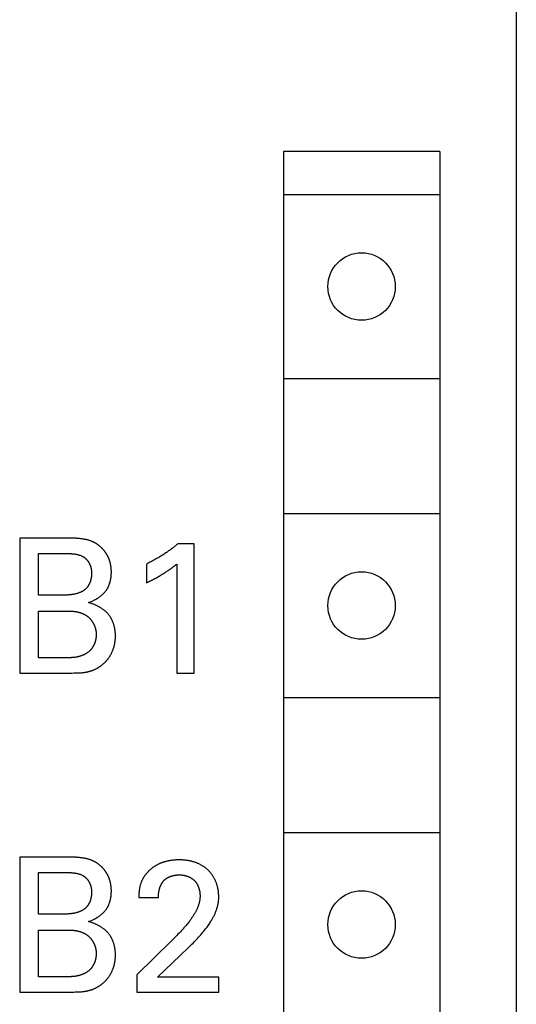
# Model space of a CAD drawing. Extents: x 0 to 594, y 0 to 420.
# Drawn here: x 182 to 190, y 342 to 358 of the extents above; entities that cross this region are included whole.
import ezdxf

# ---------------------------------------------------------------- set-up
doc = ezdxf.new("R2010")
doc.units = 0
doc.header["$LTSCALE"] = 32.67
doc.header["$MEASUREMENT"] = 0
doc.layers.add('20000_FRONT_O', color=7, linetype='CONTINUOUS')

msp = doc.modelspace()

# ---------------------------------------------------------------- linework, layer by layer
at = {"layer": '20000_FRONT_O', "color": 7, "linetype": 'Continuous'}
for p, q in [((189.72485, 358.31792), (189.72485, 238.97549)), ((185.92485, 355.4467), (185.92485, 304.2467)), ((188.47447, 355.4467), (185.92485, 355.4467)), ((188.47447, 355.4467), (188.47447, 304.2467)), ((185.92485, 354.7467), (188.47447, 354.7467)), ((185.92485, 351.7467), (188.47447, 351.7467)), ((185.92485, 349.5467), (188.47447, 349.5467)), ((181.62042, 349.1467), (181.62042, 346.9467)), ((184.46945, 349.05529), (184.20435, 349.05529)), ((184.46945, 346.9467), (184.46945, 349.05529)), ((181.92513, 348.21734), (181.92513, 348.89684)), ((181.92513, 348.89684), (182.35477, 348.89684)), ((183.69244, 348.72316), (183.69244, 348.41845)), ((184.18302, 348.72316), (184.18302, 346.9467)), ((183.94523, 348.55576), (183.97001, 348.57101)), ((182.35219, 348.21737), (181.92513, 348.21734)), ((181.92513, 347.19656), (181.92513, 347.95529)), ((181.92513, 347.95529), (182.44923, 347.95529)), ((182.43704, 347.19656), (181.92513, 347.19656)), ((181.62042, 346.9467), (182.4218, 346.9467)), ((182.52633, 346.94765), (182.54974, 346.94815)), ((184.18302, 346.9467), (184.46945, 346.9467)), ((185.92485, 346.5467), (188.47447, 346.5467)), ((185.92485, 344.3467), (188.47447, 344.3467)), ((181.62042, 343.9467), (181.62042, 341.7467)), ((181.92513, 343.01734), (181.92513, 343.69684)), ((181.92513, 343.69684), (182.35477, 343.69684)), ((183.56446, 343.28548), (183.88441, 343.28548)), ((182.35219, 343.01737), (181.92513, 343.01734)), ((181.92513, 341.99656), (181.92513, 342.75529)), ((181.92513, 342.75529), (182.44923, 342.75529)), ((184.10546, 342.58898), (183.53094, 342.02704)), ((183.86917, 341.99047), (184.23787, 342.34089)), ((183.53094, 342.02704), (183.53399, 341.7467)), ((182.43704, 341.99656), (181.92513, 341.99656)), ((184.86862, 341.99047), (183.86917, 341.99047)), ((184.86862, 341.7467), (184.86862, 341.99047)), ((181.62042, 341.7467), (182.4218, 341.7467)), ((182.52633, 341.74765), (182.54974, 341.74815)), ((183.53399, 341.7467), (184.86862, 341.7467))]:
    msp.add_line(p, q, dxfattribs=at)
for points in [[(182.7387, 349.11318), (182.72764, 349.11596), (182.71654, 349.11855), (182.70541, 349.12099), (182.69423, 349.12327), (182.68303, 349.12541), (182.67181, 349.12742), (182.65723, 349.12984), (182.64262, 349.13207), (182.62797, 349.13411), (182.61331, 349.13596), (182.59862, 349.13764), (182.5839, 349.13915), (182.56917, 349.1405), (182.55442, 349.14169), (182.53966, 349.14274), (182.52489, 349.14365), (182.5101, 349.14442), (182.49531, 349.14507), (182.48052, 349.1456), (182.46572, 349.14601), (182.45093, 349.14633), (182.43613, 349.14654), (182.42135, 349.14666), (181.62042, 349.1467)], [(182.9605, 348.98455), (182.9555, 348.98935), (182.95043, 348.99411), (182.94528, 348.9988), (182.94007, 349.00344), (182.9348, 349.00802), (182.92945, 349.01254), (182.92404, 349.017), (182.91857, 349.02139), (182.91304, 349.02571), (182.90744, 349.02997), (182.90179, 349.03416), (182.89608, 349.03827), (182.89032, 349.04232), (182.8845, 349.04629), (182.87862, 349.05018), (182.8727, 349.05399), (182.86672, 349.05773), (182.86069, 349.06138), (182.85462, 349.06496), (182.8485, 349.06844), (182.84233, 349.07184), (182.83613, 349.07516), (182.82988, 349.07838), (182.82358, 349.08151), (182.81725, 349.08455), (182.81088, 349.0875), (182.80448, 349.09035), (182.79804, 349.0931), (182.79156, 349.09575), (182.78505, 349.0983), (182.77851, 349.10075), (182.77194, 349.10309), (182.76535, 349.10533), (182.75872, 349.10746), (182.75207, 349.10948), (182.7454, 349.11139), (182.7387, 349.11318)], [(183.07334, 348.81739), (183.07087, 348.82319), (183.06832, 348.82897), (183.06571, 348.83472), (183.06301, 348.84045), (183.06025, 348.84615), (183.05741, 348.85182), (183.05451, 348.85746), (183.05153, 348.86307), (183.04848, 348.86865), (183.04537, 348.87419), (183.04218, 348.8797), (183.03893, 348.88516), (183.03561, 348.89059), (183.03222, 348.89598), (183.02877, 348.90133), (183.02525, 348.90663), (183.02166, 348.91189), (183.01801, 348.91711), (183.0143, 348.92228), (183.01053, 348.9274), (183.00669, 348.93247), (183.00279, 348.93748), (182.99882, 348.94245), (182.9948, 348.94736), (182.99072, 348.95222), (182.98658, 348.95702), (182.98237, 348.96176), (182.97811, 348.96644), (182.9738, 348.97106), (182.96942, 348.97562), (182.96499, 348.98012), (182.9605, 348.98455)], [(184.20435, 349.05529), (184.1932, 349.04539), (184.18191, 349.03563), (184.1705, 349.02601), (184.15898, 349.01654), (184.14735, 349.00719), (184.13561, 348.99796), (184.12378, 348.98886), (184.11185, 348.97986), (184.09984, 348.97097), (184.08776, 348.96219), (184.0756, 348.95349), (184.06337, 348.94489), (184.05109, 348.93637), (184.03876, 348.92792), (184.02638, 348.91955), (184.01396, 348.91124)], [(182.35477, 348.89684), (182.36758, 348.89678), (182.38038, 348.89661), (182.39317, 348.89632), (182.40597, 348.89592), (182.41878, 348.8954), (182.43161, 348.89477), (182.44446, 348.89402), (182.4524, 348.8935), (182.46035, 348.89293), (182.46831, 348.89231), (182.47627, 348.89163), (182.48423, 348.89088), (182.49218, 348.89006), (182.50013, 348.88916), (182.50806, 348.88818), (182.51598, 348.88711), (182.52388, 348.88595), (182.53176, 348.88469), (182.53962, 348.88333), (182.54745, 348.88185), (182.55524, 348.88026), (182.563, 348.87855), (182.57072, 348.87671), (182.57839, 348.87474), (182.58602, 348.87263), (182.5936, 348.87037), (182.60113, 348.86797), (182.6086, 348.86541), (182.61601, 348.8627), (182.62336, 348.85982), (182.63064, 348.85676), (182.63784, 348.85353)], [(182.63784, 348.85353), (182.64287, 348.85112), (182.64784, 348.84857), (182.65275, 348.84588), (182.65759, 348.84306), (182.66237, 348.84011), (182.66709, 348.83703), (182.67174, 348.83383), (182.67632, 348.83051), (182.68083, 348.82708), (182.68527, 348.82352), (182.68964, 348.81986), (182.69394, 348.81609), (182.69816, 348.81222), (182.70231, 348.80825), (182.70638, 348.80418), (182.71037, 348.80001), (182.71429, 348.79575), (182.71812, 348.79141), (182.72187, 348.78698), (182.72553, 348.78246), (182.72912, 348.77787), (182.73261, 348.77321), (182.73602, 348.76847), (182.73934, 348.76366), (182.74257, 348.75879), (182.74571, 348.75385), (182.74875, 348.74886), (182.75171, 348.74381), (182.75456, 348.7387), (182.75732, 348.73355), (182.75999, 348.72835), (182.76255, 348.72311), (182.76501, 348.71782), (182.76737, 348.7125), (182.76963, 348.70715), (182.77179, 348.70177), (182.77383, 348.69635), (182.77578, 348.69092), (182.77761, 348.68546), (182.77933, 348.67999), (182.78094, 348.6745), (182.78244, 348.669), (182.78383, 348.66349), (182.78555, 348.65594), (182.78706, 348.64837), (182.78838, 348.6408), (182.78952, 348.63322), (182.79049, 348.62563), (182.7913, 348.61804), (182.79197, 348.61044), (182.7925, 348.60283), (182.79291, 348.59521), (182.79321, 348.5876), (182.7934, 348.57997), (182.79351, 348.57234), (182.79355, 348.56471)], [(183.11654, 348.59213), (183.1165, 348.5993), (183.11638, 348.60649), (183.11618, 348.61368), (183.1159, 348.62087), (183.11553, 348.62807), (183.11508, 348.63527), (183.11455, 348.64247), (183.11394, 348.64966), (183.11325, 348.65686), (183.11247, 348.66405), (183.1116, 348.67123), (183.11066, 348.67841), (183.10962, 348.68557), (183.1085, 348.69272), (183.1073, 348.69986), (183.10601, 348.70698), (183.10463, 348.71409), (183.10317, 348.72117), (183.10162, 348.72824), (183.09998, 348.73528), (183.09826, 348.7423), (183.09644, 348.74929), (183.09454, 348.75626), (183.09254, 348.76319), (183.09046, 348.77009), (183.08829, 348.77696), (183.08603, 348.7838), (183.08367, 348.7906), (183.08123, 348.79736), (183.07869, 348.80408), (183.07606, 348.81075), (183.07334, 348.81739)], [(183.97652, 348.88663), (183.95931, 348.87552), (183.94202, 348.86452), (183.92466, 348.85362), (183.90723, 348.84284), (183.88973, 348.83217), (183.87215, 348.82163), (183.8545, 348.8112), (183.83678, 348.80089), (183.81898, 348.79071), (183.80112, 348.78065), (183.78318, 348.77073), (183.76517, 348.76094), (183.74709, 348.75128), (183.72895, 348.74177), (183.71073, 348.73239), (183.69244, 348.72316)], [(184.01396, 348.91124), (183.98902, 348.89479), (183.97652, 348.88663)], [(183.97001, 348.57101), (183.98236, 348.57872), (183.99467, 348.5865), (184.00695, 348.59434), (184.01918, 348.60226), (184.03136, 348.61025), (184.04349, 348.61832), (184.05555, 348.62648), (184.06756, 348.63473), (184.0795, 348.64308), (184.09136, 348.65152), (184.10314, 348.66007), (184.11484, 348.66872), (184.12646, 348.67749), (184.13797, 348.68637), (184.1494, 348.69537), (184.16071, 348.7045), (184.17192, 348.71376), (184.18302, 348.72316)], [(182.79355, 348.56471), (182.79351, 348.5592), (182.79339, 348.55367), (182.79318, 348.54811), (182.7929, 348.54252), (182.79253, 348.53692), (182.79208, 348.53129), (182.79155, 348.52565), (182.79094, 348.52), (182.79024, 348.51434), (182.78947, 348.50867), (182.78861, 348.503), (182.78766, 348.49732), (182.78664, 348.49165), (182.78553, 348.48598), (182.78434, 348.48032), (182.78307, 348.47468), (182.78171, 348.46904), (182.78027, 348.46342), (182.77875, 348.45782), (182.77714, 348.45224), (182.77545, 348.44669), (182.77367, 348.44116), (182.77182, 348.43566), (182.76988, 348.4302), (182.76785, 348.42477), (182.76574, 348.41939), (182.76355, 348.41404), (182.76127, 348.40874), (182.7589, 348.40349), (182.75646, 348.39829), (182.75392, 348.39314), (182.75131, 348.38804), (182.74861, 348.38301), (182.74582, 348.37804), (182.74295, 348.37313), (182.73999, 348.36829), (182.73695, 348.36352), (182.73382, 348.35883), (182.73061, 348.35421), (182.72731, 348.34967), (182.72392, 348.34521), (182.72045, 348.34084), (182.71689, 348.33656), (182.71325, 348.33236), (182.70952, 348.32826), (182.7057, 348.32426), (182.7018, 348.32036), (182.69781, 348.31655), (182.69374, 348.31286), (182.68957, 348.30927), (182.68532, 348.30579), (182.68099, 348.30242)], [(183.02817, 348.28742), (183.03268, 348.29372), (183.03705, 348.30012), (183.04129, 348.3066), (183.04541, 348.31319), (183.0494, 348.31985), (183.05326, 348.32661), (183.057, 348.33344), (183.06062, 348.34036), (183.06411, 348.34735), (183.06748, 348.35441), (183.07073, 348.36154), (183.07386, 348.36874), (183.07687, 348.376), (183.07977, 348.38332), (183.08254, 348.39069), (183.0852, 348.39812), (183.08775, 348.4056), (183.09018, 348.41313), (183.09249, 348.4207), (183.0947, 348.42832), (183.09679, 348.43597), (183.09877, 348.44366), (183.10064, 348.45137), (183.1024, 348.45912), (183.10405, 348.46689), (183.1056, 348.47469), (183.10704, 348.4825), (183.10837, 348.49033), (183.1096, 348.49817), (183.11073, 348.50602), (183.11175, 348.51388), (183.11268, 348.52174), (183.1135, 348.5296), (183.11422, 348.53746), (183.11484, 348.54531), (183.11536, 348.55316), (183.11579, 348.56099), (183.11612, 348.56881), (183.11635, 348.5766), (183.11649, 348.58438), (183.11654, 348.59213)], [(183.69244, 348.41845), (183.70871, 348.4261), (183.72492, 348.43389), (183.74105, 348.44183), (183.75712, 348.44991), (183.77312, 348.45813), (183.78906, 348.46647), (183.80494, 348.47493), (183.82076, 348.48351), (183.83651, 348.49221), (183.85221, 348.50101), (183.86785, 348.50991), (183.88343, 348.51891), (183.89896, 348.528), (183.91444, 348.53717), (183.92986, 348.54643), (183.94523, 348.55576)], [(182.68099, 348.30242), (182.675, 348.29802), (182.6689, 348.29376), (182.66269, 348.28966), (182.65639, 348.28569), (182.65, 348.28187), (182.64352, 348.27819), (182.63697, 348.27465), (182.63034, 348.27123), (182.62365, 348.26795), (182.61689, 348.2648), (182.60809, 348.26092), (182.59921, 348.25724), (182.59025, 348.25377), (182.58121, 348.25049), (182.5721, 348.2474), (182.56293, 348.2445), (182.55369, 348.24178), (182.54439, 348.23923), (182.53504, 348.23686), (182.52563, 348.23465), (182.51618, 348.2326), (182.50669, 348.23071), (182.49716, 348.22896), (182.48759, 348.22736), (182.47799, 348.22591), (182.46836, 348.22458), (182.45871, 348.22339), (182.44904, 348.22232), (182.43936, 348.22137), (182.42967, 348.22054), (182.41996, 348.21981), (182.41026, 348.21919), (182.40056, 348.21867), (182.39086, 348.21824), (182.38117, 348.2179), (182.37149, 348.21765), (182.36183, 348.21747), (182.35219, 348.21737)], [(182.7448, 348.09546), (182.75643, 348.09986), (182.768, 348.10439), (182.77951, 348.10907), (182.79096, 348.11389), (182.80236, 348.11887), (182.8137, 348.12403), (182.82498, 348.12936), (182.83621, 348.13488), (182.84381, 348.13874), (182.85138, 348.14269), (182.85891, 348.14674), (182.86641, 348.15088), (182.87387, 348.15512), (182.88128, 348.15945), (182.88863, 348.16387), (182.89593, 348.1684), (182.90317, 348.17302), (182.91035, 348.17774), (182.91745, 348.18256), (182.92448, 348.18749), (182.93143, 348.19251), (182.9383, 348.19764), (182.94508, 348.20287), (182.95177, 348.2082), (182.95835, 348.21364), (182.96484, 348.21918), (182.97122, 348.22484), (182.97749, 348.2306), (182.98365, 348.23646), (182.98968, 348.24244), (182.99559, 348.24853), (183.00137, 348.25473), (183.00702, 348.26104), (183.01253, 348.26746), (183.01789, 348.274), (183.02311, 348.28065), (183.02817, 348.28742)], [(183.07619, 347.89377), (183.07041, 347.90102), (183.06446, 347.90813), (183.05835, 347.91511), (183.05209, 347.92196), (183.04568, 347.92869), (183.03912, 347.93528), (183.03243, 347.94175), (183.0256, 347.94809), (183.01864, 347.9543), (183.01155, 347.96039), (183.00435, 347.96635), (182.99703, 347.97219), (182.9896, 347.97791), (182.98206, 347.98351), (182.97442, 347.98898), (182.96669, 347.99434), (182.95887, 347.99957), (182.95096, 348.00469), (182.94297, 348.00969), (182.9349, 348.01457), (182.92676, 348.01934), (182.91855, 348.02399), (182.91029, 348.02853), (182.90196, 348.03296), (182.89359, 348.03727), (182.88516, 348.04147), (182.8767, 348.04556), (182.8682, 348.04954), (182.85966, 348.05341), (182.8511, 348.05717), (182.83947, 348.06209), (182.82779, 348.06683), (182.81607, 348.07138), (182.80431, 348.07577), (182.7925, 348.08), (182.78065, 348.08407), (182.76875, 348.088), (182.7568, 348.09179), (182.7448, 348.09546)], [(182.44923, 347.95529), (182.4563, 347.95524), (182.46341, 347.9551), (182.47054, 347.95486), (182.4777, 347.95453), (182.48487, 347.9541), (182.49207, 347.95357), (182.49927, 347.95295), (182.50648, 347.95223), (182.51371, 347.95141), (182.52093, 347.95049), (182.52815, 347.94947), (182.53538, 347.94835), (182.54259, 347.94713), (182.5498, 347.94581), (182.55699, 347.94439), (182.56416, 347.94287), (182.57132, 347.94124), (182.57845, 347.93951), (182.58556, 347.93768), (182.59263, 347.93574), (182.59968, 347.9337), (182.60668, 347.93155), (182.61365, 347.9293), (182.62058, 347.92694), (182.62746, 347.92448), (182.63429, 347.9219), (182.64106, 347.91922), (182.64779, 347.91643), (182.65445, 347.91353), (182.66105, 347.91053), (182.66758, 347.90741), (182.67405, 347.90418), (182.68044, 347.90084), (182.68676, 347.89739), (182.693, 347.89383), (182.69915, 347.89015), (182.70522, 347.88637), (182.71121, 347.88246), (182.7171, 347.87845), (182.72289, 347.87432), (182.72859, 347.87007), (182.73418, 347.86571), (182.73967, 347.86124), (182.74505, 347.85664), (182.75032, 347.85193), (182.75548, 347.8471)], [(182.75548, 347.8471), (182.75998, 347.8427), (182.7644, 347.83819), (182.76875, 347.83359), (182.77302, 347.82889), (182.77721, 347.8241), (182.78132, 347.81923), (182.78534, 347.81426), (182.78929, 347.80921), (182.79315, 347.80408), (182.79693, 347.79887), (182.80062, 347.79358), (182.80423, 347.78823), (182.80775, 347.78279), (182.81118, 347.77729), (182.81453, 347.77173), (182.81778, 347.7661), (182.82095, 347.76041), (182.82402, 347.75466), (182.82701, 347.74886), (182.8299, 347.743), (182.8327, 347.7371), (182.8354, 347.73114), (182.83801, 347.72514), (182.84052, 347.7191), (182.84293, 347.71302), (182.84525, 347.7069), (182.84746, 347.70075), (182.84958, 347.69456), (182.8516, 347.68835), (182.85352, 347.68211), (182.85533, 347.67584), (182.85704, 347.66955), (182.85865, 347.66324), (182.86015, 347.65692), (182.86154, 347.65058), (182.86283, 347.64423), (182.86402, 347.63788), (182.86509, 347.63151), (182.86605, 347.62515), (182.86691, 347.61878), (182.86765, 347.61241), (182.86828, 347.60605), (182.8688, 347.5997), (182.8692, 347.59335), (182.86949, 347.58702), (182.86967, 347.5807), (182.86973, 347.5744)], [(183.18358, 347.54698), (183.18352, 347.55564), (183.18335, 347.56433), (183.18307, 347.57304), (183.18267, 347.58177), (183.18216, 347.59052), (183.18153, 347.59928), (183.18079, 347.60806), (183.17993, 347.61684), (183.17895, 347.62562), (183.17785, 347.63441), (183.17664, 347.64319), (183.1753, 347.65196), (183.17385, 347.66072), (183.17227, 347.66946), (183.17057, 347.67819), (183.16875, 347.6869), (183.16681, 347.69558), (183.16474, 347.70423), (183.16255, 347.71284), (183.16023, 347.72143), (183.15779, 347.72997), (183.15522, 347.73846), (183.15252, 347.74692), (183.14969, 347.75532), (183.14674, 347.76366), (183.14366, 347.77195), (183.14045, 347.78018), (183.1371, 347.78834), (183.13363, 347.79643), (183.13002, 347.80445), (183.12628, 347.8124), (183.12241, 347.82026), (183.1184, 347.82805), (183.11426, 347.83574), (183.10998, 347.84335), (183.10557, 347.85086), (183.10102, 347.85828), (183.09633, 347.86559), (183.0915, 347.8728), (183.08654, 347.8799), (183.08144, 347.88689), (183.07619, 347.89377)], [(182.86973, 347.5744), (182.86968, 347.56839), (182.86953, 347.56236), (182.86929, 347.5563), (182.86894, 347.55022), (182.8685, 347.54413), (182.86797, 347.53801), (182.86733, 347.53189), (182.86661, 347.52576), (182.86578, 347.51962), (182.86486, 347.51348), (182.86384, 347.50734), (182.86273, 347.5012), (182.86152, 347.49507), (182.86022, 347.48895), (182.85883, 347.48283), (182.85734, 347.47673), (182.85575, 347.47065), (182.85408, 347.46459), (182.8523, 347.45854), (182.85044, 347.45253), (182.84848, 347.44654), (182.84643, 347.44058), (182.84429, 347.43466), (182.84206, 347.42877), (182.83973, 347.42292), (182.83732, 347.41711), (182.83481, 347.41135), (182.83221, 347.40564), (182.82952, 347.39997), (182.82674, 347.39436), (182.82387, 347.38881), (182.82091, 347.38331), (182.81786, 347.37788), (182.81473, 347.37251), (182.8115, 347.36721), (182.80818, 347.36198), (182.80478, 347.35683), (182.80129, 347.35174), (182.79771, 347.34674), (182.79404, 347.34182), (182.79028, 347.33699), (182.78644, 347.33224), (182.78251, 347.32758), (182.77849, 347.32301), (182.77439, 347.31854), (182.7702, 347.31417), (182.76593, 347.3099), (182.76157, 347.30574), (182.75713, 347.30168), (182.7526, 347.29773), (182.74798, 347.2939)], [(183.07966, 347.20288), (183.08471, 347.21032), (183.08964, 347.21785), (183.09445, 347.22549), (183.09914, 347.23322), (183.1037, 347.24103), (183.10815, 347.24894), (183.11246, 347.25692), (183.11665, 347.26499), (183.12072, 347.27314), (183.12467, 347.28135), (183.12849, 347.28964), (183.13218, 347.298), (183.13575, 347.30643), (183.13919, 347.31491), (183.14251, 347.32345), (183.1457, 347.33205), (183.14876, 347.3407), (183.1517, 347.3494), (183.15451, 347.35815), (183.15719, 347.36694), (183.15975, 347.37577), (183.16217, 347.38464), (183.16447, 347.39354), (183.16664, 347.40247), (183.16868, 347.41142), (183.17059, 347.42041), (183.17237, 347.42941), (183.17402, 347.43843), (183.17554, 347.44747), (183.17693, 347.45652), (183.17819, 347.46558), (183.17932, 347.47464), (183.18031, 347.48371), (183.18118, 347.49277), (183.18191, 347.50183), (183.18251, 347.51089), (183.18298, 347.51993), (183.18331, 347.52897), (183.18351, 347.53798), (183.18358, 347.54698)], [(182.74798, 347.2939), (182.74204, 347.28919), (182.736, 347.28461), (182.72985, 347.28015), (182.72361, 347.27582), (182.71726, 347.27161), (182.71083, 347.26753), (182.7043, 347.26358), (182.69769, 347.25974), (182.691, 347.25603), (182.68422, 347.25244), (182.67737, 347.24897), (182.67044, 347.24561), (182.66345, 347.24238), (182.65639, 347.23926), (182.64926, 347.23627), (182.64207, 347.23338), (182.63483, 347.23062), (182.62753, 347.22796), (182.62018, 347.22542), (182.61279, 347.223), (182.60535, 347.22069), (182.59787, 347.21848), (182.59035, 347.21639), (182.58279, 347.21441), (182.57521, 347.21254), (182.5676, 347.21077), (182.55996, 347.20912), (182.5523, 347.20757), (182.54462, 347.20612), (182.53693, 347.20478), (182.52922, 347.20355), (182.52151, 347.20242), (182.51379, 347.20139), (182.50607, 347.20046), (182.49836, 347.19963), (182.49064, 347.19891), (182.48293, 347.19828), (182.47524, 347.19775), (182.46756, 347.19732), (182.45989, 347.19699), (182.45225, 347.19675), (182.44463, 347.19661), (182.43704, 347.19656)], [(182.91917, 347.04619), (182.92519, 347.05021), (182.93117, 347.05431), (182.93709, 347.05849), (182.94298, 347.06275), (182.94881, 347.06708), (182.9546, 347.07149), (182.96033, 347.07598), (182.96601, 347.08053), (182.97164, 347.08516), (182.97722, 347.08986), (182.98274, 347.09462), (182.9882, 347.09946), (182.99361, 347.10436), (182.99896, 347.10933), (183.00424, 347.11437), (183.00947, 347.11947), (183.01463, 347.12463), (183.01973, 347.12985), (183.02477, 347.13514), (183.02973, 347.14048), (183.03463, 347.14588), (183.03947, 347.15134), (183.04423, 347.15686), (183.04892, 347.16243), (183.05354, 347.16806), (183.05808, 347.17373), (183.06255, 347.17946), (183.06694, 347.18524), (183.07126, 347.19107), (183.0755, 347.19695), (183.07966, 347.20288)], [(182.67792, 346.95777), (182.68562, 346.95894), (182.69332, 346.9602), (182.70103, 346.96155), (182.70872, 346.963), (182.71641, 346.96454), (182.72409, 346.96617), (182.73175, 346.96789), (182.7394, 346.9697), (182.74703, 346.97161), (182.75465, 346.97362), (182.76224, 346.97571), (182.76981, 346.97791), (182.77735, 346.98019), (182.78486, 346.98257), (182.79235, 346.98505), (182.7998, 346.98762), (182.80721, 346.99029), (182.81459, 346.99305), (182.82192, 346.99591), (182.82922, 346.99886), (182.83647, 347.00192), (182.84367, 347.00506), (182.85083, 347.00831), (182.85793, 347.01166), (182.86498, 347.0151), (182.87197, 347.01864), (182.87891, 347.02228), (182.88578, 347.02601), (182.8926, 347.02985), (182.89934, 347.03378), (182.90602, 347.03782), (182.91263, 347.04195), (182.91917, 347.04619)], [(182.4218, 346.9467), (182.44884, 346.94678), (182.47588, 346.94699), (182.50293, 346.9473), (182.52633, 346.94765)], [(182.54974, 346.94815), (182.56144, 346.94848), (182.57314, 346.94889), (182.58483, 346.94938), (182.59651, 346.94997), (182.60819, 346.95067), (182.61985, 346.95148), (182.6315, 346.95243), (182.64313, 346.95352), (182.65474, 346.95476), (182.66634, 346.95618), (182.67792, 346.95777)], [(182.7387, 343.91318), (182.72764, 343.91596), (182.71654, 343.91855), (182.70541, 343.92099), (182.69423, 343.92327), (182.68303, 343.92541), (182.67181, 343.92742), (182.65723, 343.92984), (182.64262, 343.93207), (182.62797, 343.93411), (182.61331, 343.93596), (182.59862, 343.93764), (182.5839, 343.93915), (182.56917, 343.9405), (182.55442, 343.94169), (182.53966, 343.94274), (182.52489, 343.94365), (182.5101, 343.94442), (182.49531, 343.94507), (182.48052, 343.9456), (182.46572, 343.94601), (182.45093, 343.94633), (182.43613, 343.94654), (182.42135, 343.94666), (181.62042, 343.9467)], [(182.9605, 343.78455), (182.9555, 343.78935), (182.95043, 343.79411), (182.94528, 343.7988), (182.94007, 343.80344), (182.9348, 343.80802), (182.92945, 343.81254), (182.92404, 343.817), (182.91857, 343.82139), (182.91304, 343.82571), (182.90744, 343.82997), (182.90179, 343.83416), (182.89608, 343.83827), (182.89032, 343.84232), (182.8845, 343.84629), (182.87862, 343.85018), (182.8727, 343.85399), (182.86672, 343.85773), (182.86069, 343.86138), (182.85462, 343.86496), (182.8485, 343.86844), (182.84233, 343.87184), (182.83613, 343.87516), (182.82988, 343.87838), (182.82358, 343.88151), (182.81725, 343.88455), (182.81088, 343.8875), (182.80448, 343.89035), (182.79804, 343.8931), (182.79156, 343.89575), (182.78505, 343.8983), (182.77851, 343.90075), (182.77194, 343.90309), (182.76535, 343.90533), (182.75872, 343.90746), (182.75207, 343.90948), (182.7454, 343.91139), (182.7387, 343.91318)], [(183.97624, 343.86608), (183.96895, 343.86392), (183.96169, 343.86165), (183.95445, 343.85928), (183.94724, 343.85681), (183.94005, 343.85423), (183.9329, 343.85155), (183.92578, 343.84877), (183.91868, 343.8459), (183.91163, 343.84292), (183.90461, 343.83985), (183.89762, 343.83668), (183.89068, 343.83342), (183.88377, 343.83007), (183.87691, 343.82663), (183.87009, 343.8231), (183.86331, 343.81947), (183.85658, 343.81577), (183.8499, 343.81197), (183.84327, 343.80809), (183.83669, 343.80413), (183.83016, 343.80008), (183.82368, 343.79596), (183.81726, 343.79175), (183.8109, 343.78747), (183.80459, 343.78311), (183.79835, 343.77867), (183.79216, 343.77416), (183.78604, 343.76957), (183.77998, 343.76492), (183.77399, 343.76019), (183.76807, 343.75539), (183.76221, 343.75053), (183.75643, 343.74559)], [(184.21654, 343.901), (184.2072, 343.90094), (184.19785, 343.90078), (184.1885, 343.9005), (184.17915, 343.90012), (184.1698, 343.89963), (184.16046, 343.89903), (184.15111, 343.89833), (184.14177, 343.89752), (184.13244, 343.89661), (184.12311, 343.8956), (184.1138, 343.89448), (184.10449, 343.89327), (184.0952, 343.89195), (184.08592, 343.89053), (184.07666, 343.88902), (184.06741, 343.8874), (184.05819, 343.88569), (184.04898, 343.88388), (184.0398, 343.88198), (184.03063, 343.87999), (184.0215, 343.8779), (184.01239, 343.87571), (184.0033, 343.87344), (183.99425, 343.87107), (183.98523, 343.86862), (183.97624, 343.86608)], [(184.6636, 343.76279), (184.6552, 343.7694), (184.64667, 343.77584), (184.63799, 343.78211), (184.62919, 343.78821), (184.62025, 343.79413), (184.61119, 343.79989), (184.60201, 343.80548), (184.59272, 343.81091), (184.58332, 343.81616), (184.57381, 343.82125), (184.5642, 343.82618), (184.55449, 343.83093), (184.5447, 343.83553), (184.53481, 343.83996), (184.52485, 343.84422), (184.5148, 343.84833), (184.50469, 343.85227), (184.4945, 343.85605), (184.48425, 343.85967), (184.47395, 343.86313), (184.46358, 343.86643), (184.45317, 343.86958), (184.44272, 343.87256), (184.43222, 343.87539), (184.42169, 343.87806), (184.41113, 343.88057), (184.40054, 343.88293), (184.38993, 343.88513), (184.3793, 343.88718), (184.36866, 343.88908), (184.35801, 343.89082), (184.34736, 343.89241), (184.33284, 343.89434), (184.31831, 343.89599), (184.30379, 343.89739), (184.28926, 343.89854), (184.27473, 343.89946), (184.2602, 343.90015), (184.24565, 343.90063), (184.2311, 343.90091), (184.21654, 343.901)], [(182.35477, 343.69684), (182.36758, 343.69678), (182.38038, 343.69661), (182.39317, 343.69632), (182.40597, 343.69592), (182.41878, 343.6954), (182.43161, 343.69477), (182.44446, 343.69402), (182.4524, 343.6935), (182.46035, 343.69293), (182.46831, 343.69231), (182.47627, 343.69163), (182.48423, 343.69088), (182.49218, 343.69006), (182.50013, 343.68916), (182.50806, 343.68818), (182.51598, 343.68711), (182.52388, 343.68595), (182.53176, 343.68469), (182.53962, 343.68333), (182.54745, 343.68185), (182.55524, 343.68026), (182.563, 343.67855), (182.57072, 343.67671), (182.57839, 343.67474), (182.58602, 343.67263), (182.5936, 343.67037), (182.60113, 343.66797), (182.6086, 343.66541), (182.61601, 343.6627), (182.62336, 343.65982), (182.63064, 343.65676), (182.63784, 343.65353)], [(182.63784, 343.65353), (182.64287, 343.65112), (182.64784, 343.64857), (182.65275, 343.64588), (182.65759, 343.64306), (182.66237, 343.64011), (182.66709, 343.63703), (182.67174, 343.63383), (182.67632, 343.63051), (182.68083, 343.62708), (182.68527, 343.62352), (182.68964, 343.61986), (182.69394, 343.61609), (182.69816, 343.61222), (182.70231, 343.60825), (182.70638, 343.60418), (182.71037, 343.60001), (182.71429, 343.59575), (182.71812, 343.59141), (182.72187, 343.58698), (182.72553, 343.58246), (182.72912, 343.57787), (182.73261, 343.57321), (182.73602, 343.56847), (182.73934, 343.56366), (182.74257, 343.55879), (182.74571, 343.55385), (182.74875, 343.54886), (182.75171, 343.54381), (182.75456, 343.5387), (182.75732, 343.53355), (182.75999, 343.52835), (182.76255, 343.52311), (182.76501, 343.51782), (182.76737, 343.5125), (182.76963, 343.50715), (182.77179, 343.50177), (182.77383, 343.49635), (182.77578, 343.49092), (182.77761, 343.48546), (182.77933, 343.47999), (182.78094, 343.4745), (182.78244, 343.469), (182.78383, 343.46349), (182.78555, 343.45594), (182.78706, 343.44837), (182.78838, 343.4408), (182.78952, 343.43322), (182.79049, 343.42563), (182.7913, 343.41804), (182.79197, 343.41044), (182.7925, 343.40283), (182.79291, 343.39521), (182.79321, 343.3876), (182.7934, 343.37997), (182.79351, 343.37234), (182.79355, 343.36471)], [(183.07334, 343.61739), (183.07087, 343.62319), (183.06832, 343.62897), (183.06571, 343.63472), (183.06301, 343.64045), (183.06025, 343.64615), (183.05741, 343.65182), (183.05451, 343.65746), (183.05153, 343.66307), (183.04848, 343.66865), (183.04537, 343.67419), (183.04218, 343.6797), (183.03893, 343.68516), (183.03561, 343.69059), (183.03222, 343.69598), (183.02877, 343.70133), (183.02525, 343.70663), (183.02166, 343.71189), (183.01801, 343.71711), (183.0143, 343.72228), (183.01053, 343.7274), (183.00669, 343.73247), (183.00279, 343.73748), (182.99882, 343.74245), (182.9948, 343.74736), (182.99072, 343.75222), (182.98658, 343.75702), (182.98237, 343.76176), (182.97811, 343.76644), (182.9738, 343.77106), (182.96942, 343.77562), (182.96499, 343.78012), (182.9605, 343.78455)], [(183.75643, 343.74559), (183.75108, 343.74092), (183.74577, 343.73618), (183.7405, 343.73138), (183.73528, 343.7265), (183.7301, 343.72157), (183.72498, 343.71657), (183.71991, 343.7115), (183.71489, 343.70638), (183.70993, 343.70119), (183.70502, 343.69594), (183.70018, 343.69063), (183.6954, 343.68527), (183.69068, 343.67984), (183.68603, 343.67435), (183.68145, 343.66881), (183.67694, 343.66321), (183.6725, 343.65756), (183.66813, 343.65185), (183.66384, 343.64609), (183.65964, 343.64027), (183.65551, 343.6344), (183.65146, 343.62848), (183.6475, 343.6225), (183.64363, 343.61648), (183.63985, 343.61041), (183.63616, 343.60428), (183.63256, 343.59811), (183.62906, 343.5919), (183.62565, 343.58563), (183.62235, 343.57932), (183.61915, 343.57296), (183.61605, 343.56656), (183.61305, 343.56012), (183.61017, 343.55363)], [(183.96973, 343.55972), (183.97357, 343.56386), (183.97752, 343.5679), (183.98156, 343.57185), (183.98571, 343.57569), (183.98996, 343.57945), (183.99429, 343.5831), (183.99872, 343.58666), (184.00323, 343.59013), (184.00783, 343.5935), (184.01252, 343.59678), (184.01728, 343.59996), (184.02211, 343.60306), (184.02702, 343.60606), (184.032, 343.60897), (184.03705, 343.61179), (184.04216, 343.61452), (184.04734, 343.61715), (184.05257, 343.6197), (184.05786, 343.62216), (184.06321, 343.62453), (184.0686, 343.62682), (184.07405, 343.62902), (184.07953, 343.63113), (184.08506, 343.63315), (184.09063, 343.63509), (184.09624, 343.63694), (184.10188, 343.63871), (184.10755, 343.64039), (184.11325, 343.64199), (184.11897, 343.64351), (184.12472, 343.64494), (184.13048, 343.6463), (184.13626, 343.64757), (184.14206, 343.64876), (184.14787, 343.64986), (184.15368, 343.65089), (184.1595, 343.65184), (184.16532, 343.65271), (184.17115, 343.65351), (184.17697, 343.65422), (184.18278, 343.65486), (184.18858, 343.65542), (184.19438, 343.6559), (184.20015, 343.65631), (184.20592, 343.65664), (184.21166, 343.6569), (184.21737, 343.65708), (184.22307, 343.65719), (184.22873, 343.65723)], [(184.22873, 343.65723), (184.23441, 343.65718), (184.24012, 343.65703), (184.24586, 343.65679), (184.25162, 343.65645), (184.25741, 343.65601), (184.26321, 343.65548), (184.26903, 343.65485), (184.27487, 343.65413), (184.28071, 343.65331), (184.28656, 343.65239), (184.29241, 343.65139), (184.29827, 343.65028), (184.30412, 343.64909), (184.30997, 343.6478), (184.3158, 343.64642), (184.32163, 343.64495), (184.32745, 343.64338), (184.33324, 343.64172), (184.33902, 343.63998), (184.34477, 343.63814), (184.3505, 343.63621), (184.35619, 343.63419), (184.36186, 343.63208), (184.36749, 343.62988), (184.37308, 343.6276), (184.37863, 343.62522), (184.38414, 343.62276), (184.3896, 343.62021), (184.39501, 343.61757), (184.40036, 343.61484), (184.40566, 343.61203), (184.4109, 343.60914), (184.41608, 343.60615), (184.42119, 343.60308), (184.42624, 343.59993), (184.43121, 343.59669), (184.43611, 343.59337), (184.44093, 343.58996), (184.44567, 343.58647), (184.45033, 343.58289), (184.4549, 343.57924), (184.45939, 343.5755), (184.46378, 343.57168), (184.46807, 343.56778), (184.47227, 343.56379), (184.47636, 343.55973), (184.48036, 343.55558), (184.48424, 343.55136), (184.48801, 343.54705), (184.49168, 343.54267), (184.49522, 343.53821), (184.49865, 343.53366), (184.50195, 343.52904), (184.50513, 343.52435), (184.50818, 343.51957)], [(184.86862, 343.28548), (184.86853, 343.29899), (184.86827, 343.31249), (184.86782, 343.32597), (184.86716, 343.33945), (184.86628, 343.35292), (184.86517, 343.36638), (184.8638, 343.37983), (184.86218, 343.39327), (184.86027, 343.40669), (184.85807, 343.4201), (184.85556, 343.43349), (184.85343, 343.44369), (184.85112, 343.45388), (184.84862, 343.46405), (184.84594, 343.47419), (184.84307, 343.48431), (184.84003, 343.49439), (184.8368, 343.50443), (184.8334, 343.51443), (184.82982, 343.52437), (184.82607, 343.53427), (184.82214, 343.5441), (184.81804, 343.55387), (184.81377, 343.56357), (184.80933, 343.5732), (184.80472, 343.58275), (184.79994, 343.59222), (184.795, 343.60159), (184.7899, 343.61087), (184.78463, 343.62006), (184.7792, 343.62914), (184.77361, 343.63811), (184.76787, 343.64696), (184.76196, 343.6557), (184.7559, 343.66432), (184.74969, 343.6728), (184.74332, 343.68115), (184.73681, 343.68937), (184.73014, 343.69744), (184.72332, 343.70536), (184.71636, 343.71313), (184.70925, 343.72074), (184.70199, 343.72818), (184.69459, 343.73546), (184.68705, 343.74257), (184.67937, 343.74949), (184.67155, 343.75624), (184.6636, 343.76279)], [(183.11654, 343.39213), (183.1165, 343.3993), (183.11638, 343.40649), (183.11618, 343.41368), (183.1159, 343.42087), (183.11553, 343.42807), (183.11508, 343.43527), (183.11455, 343.44247), (183.11394, 343.44966), (183.11325, 343.45686), (183.11247, 343.46405), (183.1116, 343.47123), (183.11066, 343.47841), (183.10962, 343.48557), (183.1085, 343.49272), (183.1073, 343.49986), (183.10601, 343.50698), (183.10463, 343.51409), (183.10317, 343.52117), (183.10162, 343.52824), (183.09998, 343.53528), (183.09826, 343.5423), (183.09644, 343.54929), (183.09454, 343.55626), (183.09254, 343.56319), (183.09046, 343.57009), (183.08829, 343.57696), (183.08603, 343.5838), (183.08367, 343.5906), (183.08123, 343.59736), (183.07869, 343.60408), (183.07606, 343.61075), (183.07334, 343.61739)], [(183.61017, 343.55363), (183.60686, 343.5458), (183.6037, 343.53791), (183.60069, 343.52996), (183.59783, 343.52195), (183.59511, 343.51389), (183.59253, 343.50578), (183.59008, 343.49761), (183.58778, 343.4894), (183.5856, 343.48115), (183.58355, 343.47285), (183.58162, 343.46452), (183.57982, 343.45615), (183.57813, 343.44775), (183.57657, 343.43932), (183.57511, 343.43086), (183.57376, 343.42238), (183.57252, 343.41387), (183.57138, 343.40534), (183.57034, 343.3968), (183.56939, 343.38825), (183.56854, 343.37968), (183.56778, 343.37111), (183.56711, 343.36252), (183.56652, 343.35394), (183.56601, 343.34536), (183.56558, 343.33677), (183.56523, 343.3282), (183.56494, 343.31963), (183.56473, 343.31107), (183.56458, 343.30252), (183.56449, 343.29399), (183.56446, 343.28548)], [(183.88441, 343.28548), (183.88444, 343.29188), (183.88453, 343.29831), (183.8847, 343.30477), (183.88492, 343.31126), (183.88522, 343.31777), (183.88558, 343.32429), (183.88602, 343.33083), (183.88653, 343.33739), (183.88711, 343.34395), (183.88777, 343.35052), (183.88851, 343.3571), (183.88932, 343.36367), (183.89022, 343.37024), (183.8912, 343.3768), (183.89225, 343.38336), (183.8934, 343.3899), (183.89463, 343.39642), (183.89594, 343.40293), (183.89735, 343.40941), (183.89884, 343.41587), (183.90043, 343.4223), (183.90211, 343.4287), (183.90388, 343.43506), (183.90575, 343.44138), (183.90772, 343.44767), (183.90978, 343.4539), (183.91195, 343.46009), (183.91421, 343.46623), (183.91658, 343.47232), (183.91906, 343.47835), (183.92164, 343.48431), (183.92433, 343.49022), (183.92713, 343.49605), (183.93004, 343.50182), (183.93306, 343.50751), (183.93619, 343.51313), (183.93944, 343.51867), (183.9428, 343.52412), (183.94628, 343.52949), (183.94988, 343.53477), (183.95361, 343.53996), (183.95745, 343.54505), (183.96142, 343.55004), (183.96551, 343.55494), (183.96973, 343.55972)], [(184.50818, 343.51957), (184.51114, 343.51469), (184.51402, 343.50975), (184.51682, 343.50475), (184.51953, 343.4997), (184.52216, 343.4946), (184.52471, 343.48944), (184.52717, 343.48424), (184.52955, 343.47899), (184.53185, 343.4737), (184.53406, 343.46837), (184.53619, 343.46299), (184.53824, 343.45758), (184.54021, 343.45213), (184.5421, 343.44665), (184.54391, 343.44113), (184.54563, 343.43559), (184.54728, 343.43001), (184.54885, 343.42441), (184.55034, 343.41879), (184.55174, 343.41314), (184.55307, 343.40747), (184.55432, 343.40178), (184.5555, 343.39608), (184.55659, 343.39036), (184.55761, 343.38463), (184.55855, 343.37889), (184.55941, 343.37314), (184.5602, 343.36738), (184.56091, 343.36162), (184.56154, 343.35585), (184.5621, 343.35008), (184.56258, 343.34432), (184.56299, 343.33856), (184.56332, 343.3328), (184.56358, 343.32705), (184.56376, 343.32131), (184.56387, 343.31558), (184.56391, 343.30986)], [(182.79355, 343.36471), (182.79351, 343.3592), (182.79339, 343.35367), (182.79318, 343.34811), (182.7929, 343.34252), (182.79253, 343.33692), (182.79208, 343.33129), (182.79155, 343.32565), (182.79094, 343.32), (182.79024, 343.31434), (182.78947, 343.30867), (182.78861, 343.303), (182.78766, 343.29732), (182.78664, 343.29165), (182.78553, 343.28598), (182.78434, 343.28032), (182.78307, 343.27468), (182.78171, 343.26904), (182.78027, 343.26342), (182.77875, 343.25782), (182.77714, 343.25224), (182.77545, 343.24669), (182.77367, 343.24116), (182.77182, 343.23566), (182.76988, 343.2302), (182.76785, 343.22477), (182.76574, 343.21939), (182.76355, 343.21404), (182.76127, 343.20874), (182.7589, 343.20349), (182.75646, 343.19829), (182.75392, 343.19314), (182.75131, 343.18804), (182.74861, 343.18301), (182.74582, 343.17804), (182.74295, 343.17313), (182.73999, 343.16829), (182.73695, 343.16352), (182.73382, 343.15883), (182.73061, 343.15421), (182.72731, 343.14967), (182.72392, 343.14521), (182.72045, 343.14084), (182.71689, 343.13656), (182.71325, 343.13236), (182.70952, 343.12826), (182.7057, 343.12426), (182.7018, 343.12036), (182.69781, 343.11655), (182.69374, 343.11286), (182.68957, 343.10927), (182.68532, 343.10579), (182.68099, 343.10242)], [(183.02817, 343.08742), (183.03268, 343.09372), (183.03705, 343.10012), (183.04129, 343.1066), (183.04541, 343.11319), (183.0494, 343.11985), (183.05326, 343.12661), (183.057, 343.13344), (183.06062, 343.14036), (183.06411, 343.14735), (183.06748, 343.15441), (183.07073, 343.16154), (183.07386, 343.16874), (183.07687, 343.176), (183.07977, 343.18332), (183.08254, 343.19069), (183.0852, 343.19812), (183.08775, 343.2056), (183.09018, 343.21313), (183.09249, 343.2207), (183.0947, 343.22832), (183.09679, 343.23597), (183.09877, 343.24366), (183.10064, 343.25137), (183.1024, 343.25912), (183.10405, 343.26689), (183.1056, 343.27469), (183.10704, 343.2825), (183.10837, 343.29033), (183.1096, 343.29817), (183.11073, 343.30602), (183.11175, 343.31388), (183.11268, 343.32174), (183.1135, 343.3296), (183.11422, 343.33746), (183.11484, 343.34531), (183.11536, 343.35316), (183.11579, 343.36099), (183.11612, 343.36881), (183.11635, 343.3766), (183.11649, 343.38438), (183.11654, 343.39213)], [(184.56391, 343.30986), (184.56379, 343.30055), (184.56343, 343.29123), (184.56285, 343.28193), (184.56204, 343.27263), (184.56102, 343.26335), (184.55981, 343.2541), (184.55839, 343.24486), (184.55679, 343.23566), (184.55501, 343.22648), (184.55306, 343.21735), (184.55034, 343.20579), (184.54737, 343.1943), (184.54416, 343.18288), (184.5407, 343.17153), (184.53701, 343.16025), (184.53309, 343.14904), (184.52896, 343.1379), (184.52462, 343.12682), (184.52007, 343.11582), (184.51532, 343.10489), (184.51039, 343.09402), (184.50528, 343.08323), (184.49999, 343.07251), (184.49454, 343.06186), (184.48892, 343.05128), (184.48315, 343.04077), (184.47724, 343.03034), (184.4712, 343.01997), (184.46502, 343.00968), (184.45872, 342.99946), (184.4523, 342.98931), (184.44578, 342.97924), (184.43915, 342.96924), (184.43243, 342.95931), (184.42563, 342.94946), (184.41874, 342.93967), (184.41179, 342.92997), (184.40477, 342.92033), (184.3977, 342.91077), (184.39057, 342.90129)], [(184.64376, 342.76089), (184.65535, 342.7758), (184.66677, 342.79082), (184.67803, 342.80595), (184.6891, 342.82121), (184.69999, 342.83663), (184.71069, 342.8522), (184.7212, 342.86795), (184.73151, 342.8839), (184.74162, 342.90006), (184.74828, 342.91102), (184.75484, 342.92208), (184.76129, 342.93324), (184.76762, 342.94449), (184.77383, 342.95583), (184.77992, 342.96726), (184.78586, 342.97877), (184.79166, 342.99037), (184.7973, 343.00204), (184.80279, 343.01379), (184.80811, 343.02561), (184.81325, 343.0375), (184.81822, 343.04946), (184.823, 343.06148), (184.82758, 343.07356), (184.83196, 343.0857), (184.83613, 343.09789), (184.84008, 343.11014), (184.84381, 343.12244), (184.84731, 343.13478), (184.85056, 343.14717), (184.85358, 343.1596), (184.85634, 343.17206), (184.85884, 343.18456), (184.86107, 343.1971), (184.86303, 343.20966), (184.86471, 343.22225), (184.8661, 343.23486), (184.86719, 343.24749), (184.86798, 343.26014), (184.86846, 343.27281), (184.86862, 343.28548)], [(182.68099, 343.10242), (182.675, 343.09802), (182.6689, 343.09376), (182.66269, 343.08966), (182.65639, 343.08569), (182.65, 343.08187), (182.64352, 343.07819), (182.63697, 343.07465), (182.63034, 343.07123), (182.62365, 343.06795), (182.61689, 343.0648), (182.60809, 343.06092), (182.59921, 343.05724), (182.59025, 343.05377), (182.58121, 343.05049), (182.5721, 343.0474), (182.56293, 343.0445), (182.55369, 343.04178), (182.54439, 343.03923), (182.53504, 343.03686), (182.52563, 343.03465), (182.51618, 343.0326), (182.50669, 343.03071), (182.49716, 343.02896), (182.48759, 343.02736), (182.47799, 343.02591), (182.46836, 343.02458), (182.45871, 343.02339), (182.44904, 343.02232), (182.43936, 343.02137), (182.42967, 343.02054), (182.41996, 343.01981), (182.41026, 343.01919), (182.40056, 343.01867), (182.39086, 343.01824), (182.38117, 343.0179), (182.37149, 343.01765), (182.36183, 343.01747), (182.35219, 343.01737)], [(182.7448, 342.89546), (182.75643, 342.89986), (182.768, 342.90439), (182.77951, 342.90907), (182.79096, 342.91389), (182.80236, 342.91887), (182.8137, 342.92403), (182.82498, 342.92936), (182.83621, 342.93488), (182.84381, 342.93874), (182.85138, 342.94269), (182.85891, 342.94674), (182.86641, 342.95088), (182.87387, 342.95512), (182.88128, 342.95945), (182.88863, 342.96387), (182.89593, 342.9684), (182.90317, 342.97302), (182.91035, 342.97774), (182.91745, 342.98256), (182.92448, 342.98749), (182.93143, 342.99251), (182.9383, 342.99764), (182.94508, 343.00287), (182.95177, 343.0082), (182.95835, 343.01364), (182.96484, 343.01918), (182.97122, 343.02484), (182.97749, 343.0306), (182.98365, 343.03646), (182.98968, 343.04244), (182.99559, 343.04853), (183.00137, 343.05473), (183.00702, 343.06104), (183.01253, 343.06746), (183.01789, 343.074), (183.02311, 343.08065), (183.02817, 343.08742)], [(183.07619, 342.69377), (183.07041, 342.70102), (183.06446, 342.70813), (183.05835, 342.71511), (183.05209, 342.72196), (183.04568, 342.72869), (183.03912, 342.73528), (183.03243, 342.74175), (183.0256, 342.74809), (183.01864, 342.7543), (183.01155, 342.76039), (183.00435, 342.76635), (182.99703, 342.77219), (182.9896, 342.77791), (182.98206, 342.78351), (182.97442, 342.78898), (182.96669, 342.79434), (182.95887, 342.79957), (182.95096, 342.80469), (182.94297, 342.80969), (182.9349, 342.81457), (182.92676, 342.81934), (182.91855, 342.82399), (182.91029, 342.82853), (182.90196, 342.83296), (182.89359, 342.83727), (182.88516, 342.84147), (182.8767, 342.84556), (182.8682, 342.84954), (182.85966, 342.85341), (182.8511, 342.85717), (182.83947, 342.86209), (182.82779, 342.86683), (182.81607, 342.87138), (182.80431, 342.87577), (182.7925, 342.88), (182.78065, 342.88407), (182.76875, 342.888), (182.7568, 342.89179), (182.7448, 342.89546)], [(184.39057, 342.90129), (184.37987, 342.88735), (184.36899, 342.87354), (184.35796, 342.85986), (184.34678, 342.8463), (184.33548, 342.83283), (184.31731, 342.8116), (184.29891, 342.79058), (184.2803, 342.76975), (184.26147, 342.74911), (184.24246, 342.72863), (184.22328, 342.7083), (184.20394, 342.68813), (184.18446, 342.66808), (184.16486, 342.64815), (184.14515, 342.62834), (184.12534, 342.60862), (184.10546, 342.58898)], [(182.44923, 342.75529), (182.4563, 342.75524), (182.46341, 342.7551), (182.47054, 342.75486), (182.4777, 342.75453), (182.48487, 342.7541), (182.49207, 342.75357), (182.49927, 342.75295), (182.50648, 342.75223), (182.51371, 342.75141), (182.52093, 342.75049), (182.52815, 342.74947), (182.53538, 342.74835), (182.54259, 342.74713), (182.5498, 342.74581), (182.55699, 342.74439), (182.56416, 342.74287), (182.57132, 342.74124), (182.57845, 342.73951), (182.58556, 342.73768), (182.59263, 342.73574), (182.59968, 342.7337), (182.60668, 342.73155), (182.61365, 342.7293), (182.62058, 342.72694), (182.62746, 342.72448), (182.63429, 342.7219), (182.64106, 342.71922), (182.64779, 342.71643), (182.65445, 342.71353), (182.66105, 342.71053), (182.66758, 342.70741), (182.67405, 342.70418), (182.68044, 342.70084), (182.68676, 342.69739), (182.693, 342.69383), (182.69915, 342.69015), (182.70522, 342.68637), (182.71121, 342.68246), (182.7171, 342.67845), (182.72289, 342.67432), (182.72859, 342.67007), (182.73418, 342.66571), (182.73967, 342.66124), (182.74505, 342.65664), (182.75032, 342.65193), (182.75548, 342.6471)], [(183.18358, 342.34698), (183.18352, 342.35564), (183.18335, 342.36433), (183.18307, 342.37304), (183.18267, 342.38177), (183.18216, 342.39052), (183.18153, 342.39928), (183.18079, 342.40806), (183.17993, 342.41684), (183.17895, 342.42562), (183.17785, 342.43441), (183.17664, 342.44319), (183.1753, 342.45196), (183.17385, 342.46072), (183.17227, 342.46946), (183.17057, 342.47819), (183.16875, 342.4869), (183.16681, 342.49558), (183.16474, 342.50423), (183.16255, 342.51284), (183.16023, 342.52143), (183.15779, 342.52997), (183.15522, 342.53846), (183.15252, 342.54692), (183.14969, 342.55532), (183.14674, 342.56366), (183.14366, 342.57195), (183.14045, 342.58018), (183.1371, 342.58834), (183.13363, 342.59643), (183.13002, 342.60445), (183.12628, 342.6124), (183.12241, 342.62026), (183.1184, 342.62805), (183.11426, 342.63574), (183.10998, 342.64335), (183.10557, 342.65086), (183.10102, 342.65828), (183.09633, 342.66559), (183.0915, 342.6728), (183.08654, 342.6799), (183.08144, 342.68689), (183.07619, 342.69377)], [(184.23787, 342.34089), (184.28367, 342.3842), (184.32918, 342.42782), (184.37448, 342.47171), (184.39335, 342.49013), (184.41218, 342.50861), (184.43094, 342.52716), (184.44962, 342.5458), (184.46819, 342.56454), (184.48664, 342.5834), (184.50495, 342.60239), (184.52309, 342.62153), (184.54104, 342.64083), (184.55879, 342.66031), (184.57631, 342.67998), (184.59359, 342.69986), (184.61061, 342.71996), (184.62734, 342.7403), (184.64376, 342.76089)], [(182.75548, 342.6471), (182.75998, 342.6427), (182.7644, 342.63819), (182.76875, 342.63359), (182.77302, 342.62889), (182.77721, 342.6241), (182.78132, 342.61923), (182.78534, 342.61426), (182.78929, 342.60921), (182.79315, 342.60408), (182.79693, 342.59887), (182.80062, 342.59358), (182.80423, 342.58823), (182.80775, 342.58279), (182.81118, 342.57729), (182.81453, 342.57173), (182.81778, 342.5661), (182.82095, 342.56041), (182.82402, 342.55466), (182.82701, 342.54886), (182.8299, 342.543), (182.8327, 342.5371), (182.8354, 342.53114), (182.83801, 342.52514), (182.84052, 342.5191), (182.84293, 342.51302), (182.84525, 342.5069), (182.84746, 342.50075), (182.84958, 342.49456), (182.8516, 342.48835), (182.85352, 342.48211), (182.85533, 342.47584), (182.85704, 342.46955), (182.85865, 342.46324), (182.86015, 342.45692), (182.86154, 342.45058), (182.86283, 342.44423), (182.86402, 342.43788), (182.86509, 342.43151), (182.86605, 342.42515), (182.86691, 342.41878), (182.86765, 342.41241), (182.86828, 342.40605), (182.8688, 342.3997), (182.8692, 342.39335), (182.86949, 342.38702), (182.86967, 342.3807), (182.86973, 342.3744)], [(182.86973, 342.3744), (182.86968, 342.36839), (182.86953, 342.36236), (182.86929, 342.3563), (182.86894, 342.35022), (182.8685, 342.34413), (182.86797, 342.33801), (182.86733, 342.33189), (182.86661, 342.32576), (182.86578, 342.31962), (182.86486, 342.31348), (182.86384, 342.30734), (182.86273, 342.3012), (182.86152, 342.29507), (182.86022, 342.28895), (182.85883, 342.28283), (182.85734, 342.27673), (182.85575, 342.27065), (182.85408, 342.26459), (182.8523, 342.25854), (182.85044, 342.25253), (182.84848, 342.24654), (182.84643, 342.24058), (182.84429, 342.23466), (182.84206, 342.22877), (182.83973, 342.22292), (182.83732, 342.21711), (182.83481, 342.21135), (182.83221, 342.20564), (182.82952, 342.19997), (182.82674, 342.19436), (182.82387, 342.18881), (182.82091, 342.18331), (182.81786, 342.17788), (182.81473, 342.17251), (182.8115, 342.16721), (182.80818, 342.16198), (182.80478, 342.15683), (182.80129, 342.15174), (182.79771, 342.14674), (182.79404, 342.14182), (182.79028, 342.13699), (182.78644, 342.13224), (182.78251, 342.12758), (182.77849, 342.12301), (182.77439, 342.11854), (182.7702, 342.11417), (182.76593, 342.1099), (182.76157, 342.10574), (182.75713, 342.10168), (182.7526, 342.09773), (182.74798, 342.0939)], [(183.07966, 342.00288), (183.08471, 342.01032), (183.08964, 342.01785), (183.09445, 342.02549), (183.09914, 342.03322), (183.1037, 342.04103), (183.10815, 342.04894), (183.11246, 342.05692), (183.11665, 342.06499), (183.12072, 342.07314), (183.12467, 342.08135), (183.12849, 342.08964), (183.13218, 342.098), (183.13575, 342.10643), (183.13919, 342.11491), (183.14251, 342.12345), (183.1457, 342.13205), (183.14876, 342.1407), (183.1517, 342.1494), (183.15451, 342.15815), (183.15719, 342.16694), (183.15975, 342.17577), (183.16217, 342.18464), (183.16447, 342.19354), (183.16664, 342.20247), (183.16868, 342.21142), (183.17059, 342.22041), (183.17237, 342.22941), (183.17402, 342.23843), (183.17554, 342.24747), (183.17693, 342.25652), (183.17819, 342.26558), (183.17932, 342.27464), (183.18031, 342.28371), (183.18118, 342.29277), (183.18191, 342.30183), (183.18251, 342.31089), (183.18298, 342.31993), (183.18331, 342.32897), (183.18351, 342.33798), (183.18358, 342.34698)], [(182.74798, 342.0939), (182.74204, 342.08919), (182.736, 342.08461), (182.72985, 342.08015), (182.72361, 342.07582), (182.71726, 342.07161), (182.71083, 342.06753), (182.7043, 342.06358), (182.69769, 342.05974), (182.691, 342.05603), (182.68422, 342.05244), (182.67737, 342.04897), (182.67044, 342.04561), (182.66345, 342.04238), (182.65639, 342.03926), (182.64926, 342.03627), (182.64207, 342.03338), (182.63483, 342.03062), (182.62753, 342.02796), (182.62018, 342.02542), (182.61279, 342.023), (182.60535, 342.02069), (182.59787, 342.01848), (182.59035, 342.01639), (182.58279, 342.01441), (182.57521, 342.01254), (182.5676, 342.01077), (182.55996, 342.00912), (182.5523, 342.00757), (182.54462, 342.00612), (182.53693, 342.00478), (182.52922, 342.00355), (182.52151, 342.00242), (182.51379, 342.00139), (182.50607, 342.00046), (182.49836, 341.99963), (182.49064, 341.99891), (182.48293, 341.99828), (182.47524, 341.99775), (182.46756, 341.99732), (182.45989, 341.99699), (182.45225, 341.99675), (182.44463, 341.99661), (182.43704, 341.99656)], [(182.91917, 341.84619), (182.92519, 341.85021), (182.93117, 341.85431), (182.93709, 341.85849), (182.94298, 341.86275), (182.94881, 341.86708), (182.9546, 341.87149), (182.96033, 341.87598), (182.96601, 341.88053), (182.97164, 341.88516), (182.97722, 341.88986), (182.98274, 341.89462), (182.9882, 341.89946), (182.99361, 341.90436), (182.99896, 341.90933), (183.00424, 341.91437), (183.00947, 341.91947), (183.01463, 341.92463), (183.01973, 341.92985), (183.02477, 341.93514), (183.02973, 341.94048), (183.03463, 341.94588), (183.03947, 341.95134), (183.04423, 341.95686), (183.04892, 341.96243), (183.05354, 341.96806), (183.05808, 341.97373), (183.06255, 341.97946), (183.06694, 341.98524), (183.07126, 341.99107), (183.0755, 341.99695), (183.07966, 342.00288)], [(182.4218, 341.7467), (182.44884, 341.74678), (182.47588, 341.74699), (182.50293, 341.7473), (182.52633, 341.74765)], [(182.54974, 341.74815), (182.56144, 341.74848), (182.57314, 341.74889), (182.58483, 341.74938), (182.59651, 341.74997), (182.60819, 341.75067), (182.61985, 341.75148), (182.6315, 341.75243), (182.64313, 341.75352), (182.65474, 341.75476), (182.66634, 341.75618), (182.67792, 341.75777)], [(182.67792, 341.75777), (182.68562, 341.75894), (182.69332, 341.7602), (182.70103, 341.76155), (182.70872, 341.763), (182.71641, 341.76454), (182.72409, 341.76617), (182.73175, 341.76789), (182.7394, 341.7697), (182.74703, 341.77161), (182.75465, 341.77362), (182.76224, 341.77571), (182.76981, 341.77791), (182.77735, 341.78019), (182.78486, 341.78257), (182.79235, 341.78505), (182.7998, 341.78762), (182.80721, 341.79029), (182.81459, 341.79305), (182.82192, 341.79591), (182.82922, 341.79886), (182.83647, 341.80192), (182.84367, 341.80506), (182.85083, 341.80831), (182.85793, 341.81166), (182.86498, 341.8151), (182.87197, 341.81864), (182.87891, 341.82228), (182.88578, 341.82601), (182.8926, 341.82985), (182.89934, 341.83378), (182.90602, 341.83782), (182.91263, 341.84195), (182.91917, 341.84619)]]:
    msp.add_lwpolyline(points, dxfattribs=at)
for centre in [(187.19985, 353.2467), (187.19985, 348.0467), (187.19985, 342.8467)]:
    msp.add_circle(centre, 0.55, dxfattribs=at)

doc.saveas('drawing.dxf')
